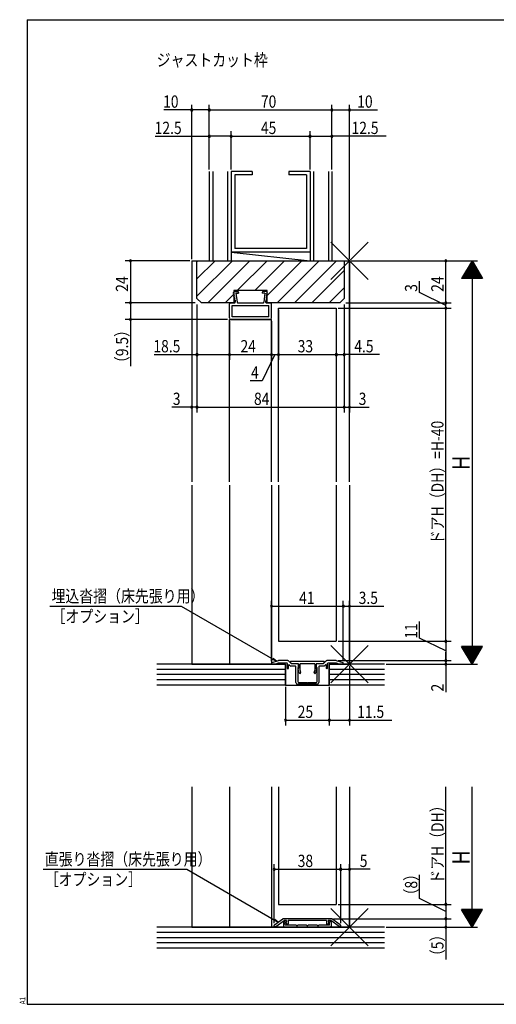
# Model space of a CAD drawing. Extents: x 19 to 820, y 16 to 584.
# Drawn here: x 19 to 291, y 16 to 578 of the extents above; entities that cross this region are included whole.
import ezdxf

# ---------------------------------------------------------------- set-up
doc = ezdxf.new("R2010")
doc.units = 0
for name, color, linetype in [('KI1', 7, 'CONTINUOUS'), ('MJ', 2, 'CONTINUOUS'), ('OS', 2, 'CONTINUOUS'), ('SU', 3, 'CONTINUOUS'), ('TE', 6, 'CONTINUOUS'), ('WK', 7, 'CONTINUOUS')]:
    doc.layers.add(name, color=color, linetype=linetype)
doc.styles.get("Standard").update_dxf_attribs({"font": 'romans.shx', "width": 0.83, "bigfont": 'extfont.shx'})

msp = doc.modelspace()

# ---------------------------------------------------------------- linework, layer by layer
at = {"layer": 'KI1'}
for p, q in [((117.5, 440.25), (117.5, 314.25)), ((117.5, 440.25), (207.5, 440.25)), ((120.5, 440.25), (204.5, 440.25)), ((120.5, 418.75), (120.5, 440.25)), ((204.5, 440.25), (204.5, 418.75)), ((207.5, 314.25), (207.5, 440.25)), ((141.25, 421.62), (141.42, 422.09)), ((141.25, 421.62), (141.75, 421.68)), ((141.37, 420.63), (141.75, 421.68)), ((160.5, 423.25), (141.5, 423.25)), ((141.5, 423.25), (141.5, 416.25)), ((142.24, 422.75), (143.75, 422.75)), ((142.75, 421.75), (143.37, 416.69)), ((142.75, 421.75), (144.25, 421.75)), ((144.25, 422.25), (144.25, 421.75)), ((157.75, 422.25), (157.75, 421.75)), ((159.25, 421.75), (157.75, 421.75)), ((159.76, 422.75), (158.25, 422.75)), ((159.25, 421.75), (158.63, 416.69)), ((160.63, 420.63), (160.25, 421.68)), ((160.75, 421.62), (160.25, 421.68)), ((160.5, 416.25), (160.5, 423.25)), ((160.75, 421.62), (160.58, 422.09)), ((120.5, 418.75), (123, 416.25)), ((141.5, 416.25), (123, 416.25)), ((139, 407.75), (139, 415.75)), ((139.5, 416.25), (141.85, 416.25)), ((141.37, 420.63), (141.87, 420.69)), ((141.49, 419.64), (141.87, 420.69)), ((141.49, 419.64), (141.99, 419.7)), ((141.99, 419.7), (141.62, 418.64)), ((141.62, 418.64), (142.11, 418.7)), ((142.11, 418.7), (141.74, 417.65)), ((141.74, 417.65), (142.23, 417.71)), ((142.23, 417.71), (142.34, 416.81)), ((143.86, 416.25), (158.14, 416.25)), ((159.77, 417.71), (159.66, 416.81)), ((160.26, 417.65), (159.77, 417.71)), ((160.38, 418.64), (159.89, 418.7)), ((159.89, 418.7), (160.26, 417.65)), ((160.51, 419.64), (160.01, 419.7)), ((160.01, 419.7), (160.38, 418.64)), ((160.51, 419.64), (160.13, 420.69)), ((160.63, 420.63), (160.13, 420.69)), ((160.15, 416.25), (162.5, 416.25)), ((202, 416.25), (160.5, 416.25)), ((163, 407.75), (163, 415.75)), ((204.5, 418.75), (202, 416.25)), ((140.5, 414.75), (161.5, 414.75)), ((140.5, 408.25), (140.5, 414.75)), ((161.5, 408.25), (161.5, 414.75)), ((167, 314.25), (167, 413.25)), ((167, 413.25), (200, 413.25)), ((200, 413.25), (200, 314.25)), ((139, 406.75), (163, 406.75)), ((139, 314.25), (139, 406.75)), ((162, 406.75), (140, 406.75)), ((161.5, 408.25), (140.5, 408.25)), ((163, 314.25), (163, 406.75)), ((117.5, 312.25), (117.5, 210.25)), ((139, 312.25), (139, 210.25)), ((163, 312.25), (163, 210.25)), ((167, 312.25), (167, 223.25)), ((200, 312.25), (200, 223.25)), ((207.5, 312.25), (207.5, 210.25)), ((167, 223.25), (200, 223.25)), ((117.5, 210.25), (171, 210.25)), ((163, 210.63), (163, 210.25)), ((165, 210.25), (163, 210.25)), ((163.35, 211.1), (167, 212.25)), ((165, 210.25), (167, 210.95)), ((172.39, 212.25), (167, 212.25)), ((167, 210.95), (171.7, 210.95)), ((171, 198.25), (171, 210.25)), ((172, 210.65), (172, 207.95)), ((174.5, 210.35), (172.75, 212.1)), ((172.8, 207.95), (172.8, 209.73)), ((173.14, 209.87), (173.96, 209.05)), ((174.7, 210.35), (173.76, 211.31)), ((193.1, 211.65), (173.9, 211.65)), ((176.7, 209.05), (173.96, 209.05)), ((178, 210.35), (174.5, 210.35)), ((178.5, 210.35), (174.7, 210.35)), ((177, 199.75), (177, 208.75)), ((178, 208.35), (178, 200.25)), ((178, 208.35), (178.5, 208.35)), ((178.35, 207.86), (178.5, 207.95)), ((178.5, 210.35), (178.5, 207.95)), ((178.5, 208.35), (178.5, 209.85)), ((187.7, 210.35), (179.3, 210.35)), ((179.3, 206.55), (179.3, 210.35)), ((187.7, 210.35), (187.7, 206.55)), ((192.3, 210.35), (188.5, 210.35)), ((188.5, 207.95), (188.5, 210.35)), ((188.5, 209.85), (188.5, 208.35)), ((188.5, 208.35), (189, 208.35)), ((188.5, 207.95), (188.65, 207.86)), ((192.5, 210.35), (189, 210.35)), ((189, 200.25), (189, 208.35)), ((190, 208.75), (190, 199.75)), ((193.04, 209.05), (190.3, 209.05)), ((192.3, 210.35), (193.24, 211.31)), ((194.25, 212.1), (192.5, 210.35)), ((193.04, 209.05), (193.86, 209.87)), ((194.2, 209.73), (194.2, 207.95)), ((200, 212.25), (194.61, 212.25)), ((195, 207.95), (195, 210.65)), ((195.3, 210.95), (200, 210.95)), ((196, 198.25), (196, 210.25)), ((196, 210.25), (207.5, 210.25)), ((200, 212.25), (203.65, 211.1)), ((200, 210.95), (202, 210.25)), ((204, 210.25), (202, 210.25)), ((204, 210.63), (204, 210.25)), ((178.82, 205.25), (178.21, 207.53)), ((179.3, 206.55), (179.59, 205.45)), ((187.41, 205.45), (187.7, 206.55)), ((188.79, 207.53), (188.18, 205.25)), ((171, 198.25), (196, 198.25)), ((189, 198.75), (178, 198.75)), ((178.5, 199.75), (183.2, 199.75)), ((183.2, 199.75), (183.5, 199.45)), ((183.5, 199.45), (183.8, 199.75)), ((183.8, 199.75), (188.5, 199.75)), ((117.5, 140.25), (117.5, 60.25)), ((139, 140.25), (139, 60.25)), ((163, 140.25), (163, 60.25)), ((167, 140.25), (167, 73.25)), ((200, 140.25), (200, 73.25)), ((207.5, 140.25), (207.5, 60.25)), ((167, 73.25), (200, 73.25)), ((164.71, 61.6), (169.5, 65.05)), ((165.44, 60.65), (170.16, 64.05)), ((197.5, 65.05), (169.5, 65.05)), ((169.9, 62.85), (169.9, 60.75)), ((171.6, 64.05), (170.16, 64.05)), ((170.8, 61.75), (170.8, 62.61)), ((171.2, 63.85), (170.9, 63.85)), ((170.99, 63), (171.39, 63.31)), ((171.23, 62.92), (171.74, 61.87)), ((171.6, 63.55), (171.3, 63.27)), ((171.6, 64.05), (171.6, 63.55)), ((194.5, 64.05), (172.5, 64.05)), ((172.5, 64.05), (172.5, 62.05)), ((194.5, 64.05), (194.5, 62.05)), ((195.77, 62.92), (195.26, 61.87)), ((196.84, 64.05), (195.4, 64.05)), ((195.4, 64.05), (195.4, 63.55)), ((195.4, 63.55), (195.7, 63.27)), ((196.01, 63), (195.61, 63.31)), ((195.8, 63.85), (196.1, 63.85)), ((196.2, 61.75), (196.2, 62.61)), ((201.56, 60.65), (196.84, 64.05)), ((197.1, 62.85), (197.1, 60.75)), ((202.29, 61.6), (197.5, 65.05)), ((117.5, 60.25), (207.5, 60.25)), ((164.5, 60.65), (164.5, 61.19)), ((164.5, 60.65), (165.44, 60.65)), ((170.4, 60.25), (196.6, 60.25)), ((177.04, 61.45), (171.1, 61.45)), ((183.04, 61.45), (177.96, 61.45)), ((189.04, 61.45), (183.96, 61.45)), ((195.9, 61.45), (189.96, 61.45)), ((202.5, 60.65), (201.56, 60.65)), ((202.5, 60.65), (202.5, 61.19))]:
    msp.add_line(p, q, dxfattribs=at)
for centre, radius, start, end in [((142.36, 421.76), 1, 97, 160.4349), ((143.75, 422.25), 0.5, 0, 90), ((158.25, 422.25), 0.5, 90, 180), ((159.64, 421.76), 1, 19.5651, 83), ((139.5, 415.75), 0.5, 90, 180), ((141.85, 416.75), 0.5, 270, 7), ((143.86, 416.75), 0.5, 187, 270), ((158.14, 416.75), 0.5, 270, 353), ((160.15, 416.75), 0.5, 173, 270), ((162.5, 415.75), 0.5, 0, 90), ((140, 407.75), 1, 180, 270), ((162, 407.75), 1, 270, 0), ((163.5, 210.63), 0.5, 107.4544, 180), ((171.7, 210.65), 0.3, 0, 90), ((172.4, 207.95), 0.4, 180, 0), ((172.39, 211.75), 0.5, 45, 90), ((173, 209.73), 0.2, 45, 180), ((173.9, 211.45), 0.2, 90, 224.483), ((176.7, 208.75), 0.3, 0, 90), ((178, 209.85), 0.5, 0, 90), ((178.5, 207.6), 0.3, 120, 195), ((189, 209.85), 0.5, 90, 180), ((188.5, 207.6), 0.3, 345, 60), ((190.3, 208.75), 0.3, 90, 180), ((193.1, 211.45), 0.2, 315.517, 90), ((194, 209.73), 0.2, 0, 135), ((194.6, 207.95), 0.4, 180, 0), ((194.61, 211.75), 0.5, 90, 135), ((195.3, 210.65), 0.3, 90, 180), ((203.5, 210.63), 0.5, 0, 72.5456), ((179.21, 205.35), 0.4, 195, 15), ((187.79, 205.35), 0.4, 165, 345), ((178, 199.75), 1, 180, 270), ((178.5, 200.25), 0.5, 180, 270), ((188.5, 200.25), 0.5, 270, 0), ((189, 199.75), 1, 270, 0), ((170.9, 62.85), 1, 90, 180), ((171.3, 62.61), 0.5, 128.4097, 180), ((171.2, 63.55), 0.3, 308.4097, 90), ((171.5, 63.05), 0.3, 132.6502, 206.0446), ((172.1, 62.05), 0.4, 206.0446, 0), ((194.9, 62.05), 0.4, 180, 333.9554), ((195.8, 63.55), 0.3, 90, 231.5903), ((195.5, 63.05), 0.3, 333.9554, 47.3498), ((195.7, 62.61), 0.5, 0, 51.5903), ((196.1, 62.85), 1, 0, 90), ((165, 61.19), 0.5, 125.7539, 180), ((170.4, 60.75), 0.5, 180, 270), ((171.1, 61.75), 0.3, 180, 270), ((177.5, 61.65), 0.5, 203.5782, 336.4218), ((183.5, 61.65), 0.5, 203.5782, 336.4218), ((189.5, 61.65), 0.5, 203.5782, 336.4218), ((195.9, 61.75), 0.3, 270, 0), ((196.6, 60.75), 0.5, 270, 0), ((202, 61.19), 0.5, 0, 54.2461)]:
    msp.add_arc(centre, radius, start, end, dxfattribs=at)
at = {"layer": 'OS'}
for p, q in [((127.5, 491.25), (127.5, 440.25)), ((129.5, 491.25), (129.5, 440.25)), ((138, 491.25), (138, 440.25)), ((140, 491.25), (140, 440.25)), ((152, 491.25), (140, 491.25)), ((142, 489.25), (142, 447.25)), ((152, 489.25), (142, 489.25)), ((152, 491.25), (152, 489.25)), ((185, 491.25), (173, 491.25)), ((173, 491.25), (173, 489.25)), ((183, 489.25), (173, 489.25)), ((183, 489.25), (183, 447.25)), ((185, 491.25), (185, 440.25)), ((187, 491.25), (187, 440.25)), ((195.5, 491.25), (195.5, 440.25)), ((197.5, 491.25), (197.5, 440.25)), ((140, 445.25), (185, 440.25)), ((185, 445.25), (140, 445.25)), ((183, 447.25), (142, 447.25)), ((120.5, 439.83), (120.92, 440.25)), ((120.5, 429.93), (130.82, 440.25)), ((120.5, 420.03), (140.72, 440.25)), ((126.62, 416.25), (150.62, 440.25)), ((127.5, 440.25), (197.5, 440.25)), ((143.52, 423.25), (160.52, 440.25)), ((153.42, 423.25), (170.42, 440.25)), ((160.5, 420.43), (180.32, 440.25)), ((166.22, 416.25), (190.22, 440.25)), ((176.12, 416.25), (200.12, 440.25)), ((186.02, 416.25), (204.5, 434.73)), ((136.52, 416.25), (141.5, 421.23)), ((195.92, 416.25), (204.5, 424.83)), ((171, 210.25), (97.5, 210.25)), ((171, 210.25), (171, 198.25)), ((227.5, 210.25), (196, 210.25)), ((196, 210.25), (196, 198.25)), ((171, 207.25), (97.5, 207.25)), ((171, 204.25), (97.5, 204.25)), ((227.5, 207.25), (196, 207.25)), ((227.5, 204.25), (196, 204.25)), ((171, 201.25), (97.5, 201.25)), ((171, 198.25), (97.5, 198.25)), ((227.5, 201.25), (196, 201.25)), ((227.5, 198.25), (196, 198.25)), ((227.5, 60.25), (97.5, 60.25)), ((227.5, 57.25), (97.5, 57.25)), ((227.5, 54.25), (97.5, 54.25)), ((227.5, 51.25), (97.5, 51.25)), ((227.5, 48.25), (97.5, 48.25))]:
    msp.add_line(p, q, dxfattribs=at)
at = {"layer": 'SU'}
for p, q in [((117.5, 441.25), (117.5, 529.25)), ((127.5, 492.25), (127.5, 529.25)), ((197.5, 492.25), (197.5, 529.25)), ((207.5, 441.25), (207.5, 529.25)), ((117.5, 526.25), (101.52, 526.25)), ((127.5, 526.25), (117.5, 526.25)), ((127.5, 526.25), (197.5, 526.25)), ((197.5, 526.25), (207.5, 526.25)), ((207.5, 526.25), (223.48, 526.25)), ((96.7, 511.25), (127.5, 511.25)), ((140, 511.25), (127.5, 511.25)), ((140, 492.25), (140, 514.25)), ((140, 511.25), (185, 511.25)), ((185, 492.25), (185, 514.25)), ((185, 511.25), (197.5, 511.25)), ((228.55, 511.25), (197.5, 511.25)), ((116.5, 440.25), (79.5, 440.25)), ((82.5, 440.25), (82.5, 416.25)), ((117.5, 439.25), (117.5, 353.75)), ((207.5, 439.25), (207.5, 353.75)), ((208.5, 440.25), (280.5, 440.25)), ((262.5, 416.25), (262.5, 440.25)), ((277.5, 440.25), (271.5, 430.25)), ((278.82, 438.05), (276.18, 438.05)), ((278.7, 438.25), (276.3, 438.25)), ((278.58, 438.45), (276.42, 438.45)), ((278.46, 438.65), (276.54, 438.65)), ((278.34, 438.85), (276.66, 438.85)), ((278.22, 439.05), (276.78, 439.05)), ((278.1, 439.25), (276.9, 439.25)), ((277.98, 439.45), (277.02, 439.45)), ((277.86, 439.65), (277.14, 439.65)), ((277.74, 439.85), (277.26, 439.85)), ((277.62, 440.05), (277.38, 440.05)), ((277.5, 440.25), (283.5, 430.25)), ((277.5, 440.25), (277.5, 210.25)), ((282.18, 432.45), (272.82, 432.45)), ((282.06, 432.65), (272.94, 432.65)), ((281.94, 432.85), (273.06, 432.85)), ((281.82, 433.05), (273.18, 433.05)), ((281.7, 433.25), (273.3, 433.25)), ((281.58, 433.45), (273.42, 433.45)), ((281.46, 433.65), (273.54, 433.65)), ((281.34, 433.85), (273.66, 433.85)), ((281.22, 434.05), (273.78, 434.05)), ((281.1, 434.25), (273.9, 434.25)), ((280.98, 434.45), (274.02, 434.45)), ((280.86, 434.65), (274.14, 434.65)), ((280.74, 434.85), (274.26, 434.85)), ((280.62, 435.05), (274.38, 435.05)), ((280.5, 435.25), (274.5, 435.25)), ((280.38, 435.45), (274.62, 435.45)), ((280.26, 435.65), (274.74, 435.65)), ((280.14, 435.85), (274.86, 435.85)), ((280.02, 436.05), (274.98, 436.05)), ((279.9, 436.25), (275.1, 436.25)), ((279.78, 436.45), (275.22, 436.45)), ((279.66, 436.65), (275.34, 436.65)), ((279.54, 436.85), (275.46, 436.85)), ((279.42, 437.05), (275.58, 437.05)), ((279.3, 437.25), (275.7, 437.25)), ((279.18, 437.45), (275.82, 437.45)), ((279.06, 437.65), (275.94, 437.65)), ((278.94, 437.85), (276.06, 437.85)), ((247.5, 422.11), (247.5, 428.58)), ((283.5, 430.25), (271.5, 430.25)), ((283.38, 430.45), (271.62, 430.45)), ((283.26, 430.65), (271.74, 430.65)), ((283.14, 430.85), (271.86, 430.85)), ((283.02, 431.05), (271.98, 431.05)), ((282.9, 431.25), (272.1, 431.25)), ((282.78, 431.45), (272.22, 431.45)), ((282.66, 431.65), (272.34, 431.65)), ((282.54, 431.85), (272.46, 431.85)), ((282.42, 432.05), (272.58, 432.05)), ((282.3, 432.25), (272.7, 432.25)), ((262.5, 414.75), (247.5, 422.11)), ((119.5, 416.25), (79.5, 416.25)), ((82.5, 416.25), (82.5, 406.75)), ((205.5, 416.25), (265.5, 416.25)), ((262.5, 413.25), (262.5, 416.25)), ((120.5, 415.25), (120.5, 353.75)), ((167, 412.25), (167, 383.75)), ((200, 412.25), (200, 383.75)), ((201, 413.25), (265.5, 413.25)), ((204.5, 415.25), (204.5, 353.75)), ((262.5, 223.25), (262.5, 413.25)), ((138, 406.75), (79.5, 406.75)), ((82.5, 406.75), (82.5, 380.09)), ((139, 405.75), (139, 383.75)), ((163, 405.75), (163, 383.75)), ((95.97, 386.75), (120.5, 386.75)), ((120.5, 386.75), (139, 386.75)), ((139, 386.75), (163, 386.75)), ((165, 386.75), (157.64, 371.75)), ((163, 386.75), (167, 386.75)), ((167, 386.75), (200, 386.75)), ((200, 386.75), (204.5, 386.75)), ((224.58, 386.75), (204.5, 386.75)), ((157.64, 371.75), (150.89, 371.75)), ((117.5, 356.75), (106.23, 356.75)), ((120.5, 356.75), (117.5, 356.75)), ((120.5, 356.75), (204.5, 356.75)), ((204.5, 356.75), (207.5, 356.75)), ((207.5, 356.75), (218.77, 356.75)), ((36.53, 243.25), (111.5, 243.25)), ((111.5, 243.25), (165.83, 211.88)), ((163, 211.99), (163, 246.25)), ((163, 243.25), (204, 243.25)), ((204, 211.99), (204, 246.25)), ((204, 243.25), (207.5, 243.25)), ((207.5, 211.25), (207.5, 246.25)), ((207.5, 243.25), (227.07, 243.25)), ((247.5, 225.11), (247.5, 234.63)), ((262.5, 217.75), (247.5, 225.11)), ((201, 223.25), (265.5, 223.25)), ((262.5, 223.25), (262.5, 212.25)), ((283.5, 220.25), (271.5, 220.25)), ((277.5, 210.25), (271.5, 220.25)), ((283.38, 220.05), (271.62, 220.05)), ((283.26, 219.85), (271.74, 219.85)), ((283.14, 219.65), (271.86, 219.65)), ((283.02, 219.45), (271.98, 219.45)), ((282.9, 219.25), (272.1, 219.25)), ((282.78, 219.05), (272.22, 219.05)), ((277.5, 210.25), (283.5, 220.25)), ((262.5, 212.25), (262.5, 217.05)), ((282.66, 218.85), (272.34, 218.85)), ((282.54, 218.65), (272.46, 218.65)), ((282.42, 218.45), (272.58, 218.45)), ((282.3, 218.25), (272.7, 218.25)), ((282.18, 218.05), (272.82, 218.05)), ((282.06, 217.85), (272.94, 217.85)), ((281.94, 217.65), (273.06, 217.65)), ((281.82, 217.45), (273.18, 217.45)), ((281.7, 217.25), (273.3, 217.25)), ((281.58, 217.05), (273.42, 217.05)), ((281.46, 216.85), (273.54, 216.85)), ((281.34, 216.65), (273.66, 216.65)), ((281.22, 216.45), (273.78, 216.45)), ((281.1, 216.25), (273.9, 216.25)), ((280.98, 216.05), (274.02, 216.05)), ((280.86, 215.85), (274.14, 215.85)), ((280.74, 215.65), (274.26, 215.65)), ((280.62, 215.45), (274.38, 215.45)), ((280.5, 215.25), (274.5, 215.25)), ((280.38, 215.05), (274.62, 215.05)), ((280.26, 214.85), (274.74, 214.85)), ((280.14, 214.65), (274.86, 214.65)), ((280.02, 214.45), (274.98, 214.45)), ((279.9, 214.25), (275.1, 214.25)), ((279.78, 214.05), (275.22, 214.05)), ((279.66, 213.85), (275.34, 213.85)), ((279.54, 213.65), (275.46, 213.65)), ((279.42, 213.45), (275.58, 213.45)), ((165.83, 211.88), (163.6, 212.81)), ((165.83, 211.88), (163.91, 213.36)), ((201, 212.25), (265.5, 212.25)), ((207.5, 209.25), (207.5, 175.25)), ((228.5, 210.25), (280.5, 210.25)), ((262.5, 212.25), (262.5, 210.25)), ((262.5, 210.25), (262.5, 194.18)), ((279.3, 213.25), (275.7, 213.25)), ((279.18, 213.05), (275.82, 213.05)), ((279.06, 212.85), (275.94, 212.85)), ((278.94, 212.65), (276.06, 212.65)), ((278.82, 212.45), (276.18, 212.45)), ((278.7, 212.25), (276.3, 212.25)), ((278.58, 212.05), (276.42, 212.05)), ((278.46, 211.85), (276.54, 211.85)), ((278.34, 211.65), (276.66, 211.65)), ((278.22, 211.45), (276.78, 211.45)), ((278.1, 211.25), (276.9, 211.25)), ((277.98, 211.05), (277.02, 211.05)), ((277.86, 210.85), (277.14, 210.85)), ((277.74, 210.65), (277.26, 210.65)), ((277.62, 210.45), (277.38, 210.45)), ((171, 197.25), (171, 175.25)), ((196, 197.25), (196, 175.25)), ((171, 178.25), (196, 178.25)), ((196, 178.25), (207.5, 178.25)), ((207.5, 178.25), (231.78, 178.25)), ((262.5, 73.25), (262.5, 140.25)), ((277.5, 60.25), (277.5, 140.25)), ((164.5, 62.45), (164.5, 96.25)), ((202.5, 62.45), (202.5, 96.25)), ((207.5, 61.25), (207.5, 96.25)), ((32.66, 93.25), (114.7, 93.25)), ((114.7, 93.25), (166.85, 63.14)), ((164.5, 93.25), (202.5, 93.25)), ((202.5, 93.25), (207.5, 93.25)), ((219.4, 93.25), (207.5, 93.25)), ((247.5, 76.51), (247.5, 90.07)), ((201, 73.25), (265.5, 73.25)), ((262.5, 69.15), (247.5, 76.51)), ((262.5, 73.25), (262.5, 65.05)), ((283.5, 70.25), (271.5, 70.25)), ((277.5, 60.25), (271.5, 70.25)), ((283.38, 70.05), (271.62, 70.05)), ((283.26, 69.85), (271.74, 69.85)), ((283.14, 69.65), (271.86, 69.65)), ((283.02, 69.45), (271.98, 69.45)), ((282.9, 69.25), (272.1, 69.25)), ((282.78, 69.05), (272.22, 69.05)), ((282.66, 68.85), (272.34, 68.85)), ((282.54, 68.65), (272.46, 68.65)), ((282.42, 68.45), (272.58, 68.45)), ((282.3, 68.25), (272.7, 68.25)), ((282.18, 68.05), (272.82, 68.05)), ((282.06, 67.85), (272.94, 67.85)), ((281.94, 67.65), (273.06, 67.65)), ((281.82, 67.45), (273.18, 67.45)), ((277.5, 60.25), (283.5, 70.25)), ((166.85, 63.14), (164.62, 64.07)), ((166.85, 63.14), (164.93, 64.62)), ((198.5, 65.05), (265.5, 65.05)), ((262.5, 65.05), (262.5, 60.25)), ((281.7, 67.25), (273.3, 67.25)), ((281.58, 67.05), (273.42, 67.05)), ((281.46, 66.85), (273.54, 66.85)), ((281.34, 66.65), (273.66, 66.65)), ((281.22, 66.45), (273.78, 66.45)), ((281.1, 66.25), (273.9, 66.25)), ((280.98, 66.05), (274.02, 66.05)), ((280.86, 65.85), (274.14, 65.85)), ((280.74, 65.65), (274.26, 65.65)), ((280.62, 65.45), (274.38, 65.45)), ((280.5, 65.25), (274.5, 65.25)), ((280.38, 65.05), (274.62, 65.05)), ((280.26, 64.85), (274.74, 64.85)), ((280.14, 64.65), (274.86, 64.65)), ((280.02, 64.45), (274.98, 64.45)), ((279.9, 64.25), (275.1, 64.25)), ((279.78, 64.05), (275.22, 64.05)), ((279.66, 63.85), (275.34, 63.85)), ((279.54, 63.65), (275.46, 63.65)), ((279.42, 63.45), (275.58, 63.45)), ((279.3, 63.25), (275.7, 63.25)), ((279.18, 63.05), (275.82, 63.05)), ((279.06, 62.85), (275.94, 62.85)), ((278.94, 62.65), (276.06, 62.65)), ((278.82, 62.45), (276.18, 62.45)), ((278.7, 62.25), (276.3, 62.25)), ((278.58, 62.05), (276.42, 62.05)), ((278.46, 61.85), (276.54, 61.85)), ((228.5, 60.25), (280.5, 60.25)), ((262.5, 60.25), (262.5, 41.89)), ((278.34, 61.65), (276.66, 61.65)), ((278.22, 61.45), (276.78, 61.45)), ((278.1, 61.25), (276.9, 61.25)), ((277.98, 61.05), (277.02, 61.05)), ((277.86, 60.85), (277.14, 60.85)), ((277.74, 60.65), (277.26, 60.65)), ((277.62, 60.45), (277.38, 60.45))]:
    msp.add_line(p, q, dxfattribs=at)
for centre, start, end in [((117.5, 526.25), 0, 180), ((117.5, 526.25), 180, 0), ((127.5, 526.25), 0, 180), ((127.5, 526.25), 180, 0), ((197.5, 526.25), 0, 180), ((197.5, 526.25), 180, 0), ((207.5, 526.25), 0, 180), ((207.5, 526.25), 180, 0), ((127.5, 511.25), 0, 180), ((127.5, 511.25), 180, 0), ((140, 511.25), 0, 180), ((140, 511.25), 180, 0), ((185, 511.25), 0, 180), ((185, 511.25), 180, 0), ((197.5, 511.25), 0, 180), ((197.5, 511.25), 180, 0), ((82.5, 440.25), 90, 270), ((82.5, 440.25), 270, 90), ((262.5, 440.25), 90, 270), ((262.5, 440.25), 270, 90), ((82.5, 416.25), 90, 270), ((82.5, 416.25), 270, 90), ((262.5, 416.25), 90, 270), ((262.5, 416.25), 270, 90), ((262.5, 413.25), 90, 270), ((262.5, 413.25), 270, 90), ((82.5, 406.75), 90, 270), ((82.5, 406.75), 270, 90), ((120.5, 386.75), 0, 180), ((120.5, 386.75), 180, 0), ((139, 386.75), 0, 180), ((139, 386.75), 180, 0), ((163, 386.75), 0, 180), ((163, 386.75), 180, 0), ((167, 386.75), 0, 180), ((167, 386.75), 180, 0), ((200, 386.75), 0, 180), ((200, 386.75), 180, 0), ((204.5, 386.75), 0, 180), ((204.5, 386.75), 180, 0), ((117.5, 356.75), 0, 180), ((117.5, 356.75), 180, 0), ((120.5, 356.75), 0, 180), ((120.5, 356.75), 180, 0), ((204.5, 356.75), 0, 180), ((204.5, 356.75), 180, 0), ((207.5, 356.75), 0, 180), ((207.5, 356.75), 180, 0), ((163, 243.25), 0, 180), ((163, 243.25), 180, 0), ((204, 243.25), 0, 180), ((204, 243.25), 180, 0), ((207.5, 243.25), 0, 180), ((207.5, 243.25), 180, 0), ((262.5, 223.25), 90, 270), ((262.5, 223.25), 270, 90), ((262.5, 212.25), 90, 270), ((262.5, 210.25), 90, 270), ((262.5, 212.25), 270, 90), ((262.5, 210.25), 270, 90), ((171, 178.25), 0, 180), ((171, 178.25), 180, 0), ((196, 178.25), 0, 180), ((196, 178.25), 180, 0), ((207.5, 178.25), 0, 180), ((207.5, 178.25), 180, 0), ((164.5, 93.25), 0, 180), ((164.5, 93.25), 180, 0), ((202.5, 93.25), 0, 180), ((202.5, 93.25), 180, 0), ((207.5, 93.25), 0, 180), ((207.5, 93.25), 180, 0), ((262.5, 73.25), 90, 270), ((262.5, 73.25), 270, 90), ((262.5, 65.05), 90, 270), ((262.5, 65.05), 270, 90), ((262.5, 60.25), 90, 270), ((262.5, 60.25), 270, 90)]:
    msp.add_arc(centre, 0.6, start, end, dxfattribs=at)
at = {"layer": 'TE'}
for p, q in [((218.11, 429.64), (196.89, 450.86)), ((196.9, 429.64), (218.1, 450.86)), ((218.11, 199.64), (196.89, 220.86)), ((196.9, 199.64), (218.1, 220.86)), ((218.11, 49.64), (196.89, 70.86)), ((196.9, 49.64), (218.1, 70.86))]:
    msp.add_line(p, q, dxfattribs=at)
at = {"layer": 'WK'}
for p, q in [((23.5, 577.75), (817.5, 577.75)), ((23.5, 577.75), (23.5, 16.25)), ((23.5, 16.25), (817.5, 16.25))]:
    msp.add_line(p, q, dxfattribs=at)

# ---------------------------------------------------------------- texts
at = {"layer": 'MJ', "width": 0.83}
msp.add_text('ジャストカット枠', height=7, dxfattribs=at).set_placement((97.5, 551.25))
at = {"layer": 'SU', "width": 0.83}
for s, p in [('10', (101.16, 527.55)), ('70', (156.97, 527.55)), ('10', (211.94, 527.55)), ('12.5', (96.34, 512.55)), ('45', (156.97, 512.55)), ('12.5', (208.71, 512.55)), ('18.5', (95.61, 388.05)), ('24', (145.33, 388.05)), ('33', (177.97, 388.05)), ('4.5', (210.28, 388.05)), ('4', (151.36, 373.05)), ('3', (106.7, 358.05)), ('84', (153.02, 358.05)), ('3', (212.77, 358.05)), ('埋込沓摺（床先張り用）', (37.5, 245.52)), ('41', (178.8, 244.55)), ('3.5', (212.77, 244.55)), ('［オプション］', (37.5, 233.97)), ('25', (177.97, 179.55)), ('11.5', (211.94, 179.55)), ('直張り沓摺（床先張り用）', (33.64, 95.52)), ('38', (177.97, 94.55)), ('5', (213.39, 94.55)), ('［オプション］', (33.64, 83.97))]:
    msp.add_text(s, height=7, dxfattribs=at).set_placement(p)
for s, height, p in [('24', 7, (81.2, 422.58)), ('24', 7, (261.2, 422.58)), ('3', 7, (246.2, 422.58)), ('（9.5）', 7, (81.2, 377.91)), ('ドアH（DH）=H-40', 7, (261.2, 278.6)), ('H', 10, (276.2, 320.9)), ('11', 7, (246.2, 224.75)), ('2', 7, (261.2, 194.65)), ('ドアH（DH）', 7, (261.2, 84.98)), ('H', 10, (276.2, 95.9)), ('（8）', 7, (246.2, 74.32)), ('（5）', 7, (261.2, 39.71))]:
    msp.add_text(s, height=height, rotation=90, dxfattribs=at).set_placement(p)
at = {"layer": 'WK', "width": 0.83}
msp.add_text('A1', height=3.2, rotation=90, dxfattribs=at).set_placement((22.5, 16.25))

doc.saveas('drawing.dxf')
